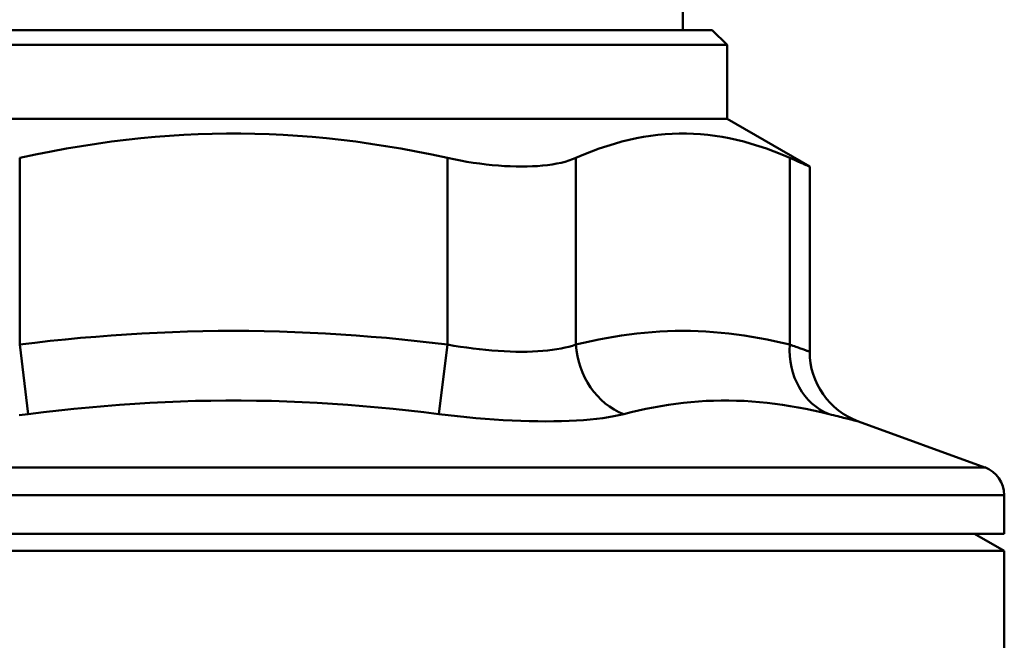
# Model space of a CAD drawing. Extents: x -63 to 683, y -14 to 312.
# Drawn here: x 618 to 651, y 136 to 157 of the extents above; entities that cross this region are included whole.
import ezdxf

# ---------------------------------------------------------------- set-up
doc = ezdxf.new("R2010")
doc.units = 0
doc.layers.add('AM_0', color=7, linetype='CONTINUOUS', lineweight=50)

# ---------------------------------------------------------------- blocks, each defined once
blk = doc.blocks.new('0811-17')
at = {"layer": 'AM_0'}
for p, q in [((15.388, 95.141), (15.388, 94.441)), ((16.388, 94.441), (-15.912, 94.441)), ((16.388, 94.441), (16.888, 93.941)), ((16.888, 93.941), (-16.412, 93.941)), ((16.888, 93.941), (16.888, 91.441)), ((16.888, 91.441), (-16.412, 91.441)), ((16.888, 91.441), (19.672, 89.834)), ((-6.979, 90.125), (-6.979, 83.826)), ((7.455, 83.826), (7.455, 90.125)), ((11.785, 90.125), (11.785, 83.826)), ((19.002, 83.826), (19.002, 90.125)), ((19.672, 83.581), (19.672, 89.834)), ((-6.979, 83.826), (-6.689, 81.477)), ((7.164, 81.477), (7.455, 83.826)), ((21.316, 81.232), (25.58, 79.68)), ((25.58, 79.68), (-25.104, 79.68)), ((-25.762, 78.741), (26.238, 78.741)), ((26.238, 77.441), (26.238, 78.741)), ((-25.762, 77.441), (26.238, 77.441)), ((25.238, 77.441), (26.238, 76.864)), ((26.238, 76.864), (-25.762, 76.864)), ((26.238, 65.476), (26.238, 76.864))]:
    blk.add_line(p, q, dxfattribs=at)
at = {"layer": 'AM_0', "flags": 128}
for points in [[(-6.979, 90.125), (-6.445, 90.239), (-5.919, 90.343), (-5.401, 90.439), (-4.889, 90.526), (-4.383, 90.604), (-3.882, 90.674), (-3.387, 90.736), (-2.895, 90.79), (-2.407, 90.835), (-1.922, 90.874), (-1.44, 90.904), (-0.959, 90.927), (-0.48, 90.942), (-0.001, 90.949), (0.477, 90.949), (0.955, 90.942), (1.435, 90.927), (1.915, 90.904), (2.398, 90.874), (2.883, 90.835), (3.371, 90.79), (3.862, 90.736), (4.358, 90.674), (4.858, 90.604), (5.364, 90.526), (5.876, 90.439), (6.395, 90.343), (6.921, 90.239), (7.455, 90.125)], [(11.785, 90.125), (12.052, 90.239), (12.315, 90.343), (12.574, 90.439), (12.83, 90.526), (13.083, 90.604), (13.333, 90.674), (13.581, 90.736), (13.827, 90.79), (14.071, 90.835), (14.313, 90.874), (14.554, 90.904), (14.795, 90.927), (15.034, 90.942), (15.274, 90.949), (15.513, 90.949), (15.752, 90.942), (15.992, 90.927), (16.232, 90.904), (16.473, 90.874), (16.716, 90.835), (16.96, 90.79), (17.205, 90.736), (17.453, 90.674), (17.703, 90.604), (17.956, 90.526), (18.212, 90.439), (18.472, 90.343), (18.735, 90.239), (19.002, 90.125)], [(11.785, 90.125), (11.672, 90.079), (11.55, 90.036), (11.421, 89.998), (11.284, 89.964), (11.139, 89.933), (10.987, 89.907), (10.829, 89.884), (10.664, 89.866), (10.494, 89.852), (10.319, 89.842), (10.139, 89.836), (9.955, 89.834), (9.766, 89.836), (9.572, 89.842), (9.373, 89.852), (9.17, 89.866), (8.963, 89.884), (8.753, 89.907), (8.54, 89.933), (8.325, 89.964), (8.108, 89.998), (7.89, 90.036), (7.672, 90.079), (7.455, 90.125)], [(19.672, 89.834), (19.67, 89.834), (19.667, 89.836), (19.661, 89.838), (19.653, 89.842), (19.642, 89.846), (19.629, 89.852), (19.614, 89.858), (19.596, 89.866), (19.576, 89.875), (19.554, 89.884), (19.529, 89.895), (19.502, 89.907), (19.473, 89.919), (19.441, 89.933), (19.407, 89.948), (19.37, 89.964), (19.332, 89.98), (19.291, 89.998), (19.248, 90.017), (19.203, 90.036), (19.156, 90.057), (19.106, 90.079), (19.055, 90.101), (19.002, 90.125)], [(-6.979, 83.826), (-6.466, 83.887), (-5.953, 83.945), (-5.438, 83.998), (-4.924, 84.047), (-4.409, 84.091), (-3.893, 84.132), (-3.377, 84.167), (-2.861, 84.198), (-2.345, 84.225), (-1.829, 84.246), (-1.312, 84.263), (-0.795, 84.275), (-0.279, 84.283), (0.238, 84.285), (0.755, 84.283), (1.271, 84.275), (1.788, 84.263), (2.304, 84.246), (2.821, 84.225), (3.337, 84.198), (3.853, 84.167), (4.369, 84.131), (4.884, 84.091), (5.399, 84.047), (5.914, 83.998), (6.428, 83.944), (6.942, 83.887), (7.455, 83.826)], [(11.785, 83.826), (12.041, 83.887), (12.297, 83.944), (12.554, 83.997), (12.811, 84.046), (13.068, 84.091), (13.326, 84.131), (13.584, 84.167), (13.842, 84.198), (14.1, 84.225), (14.358, 84.246), (14.617, 84.263), (14.876, 84.275), (15.134, 84.283), (15.393, 84.285), (15.652, 84.283), (15.911, 84.275), (16.169, 84.263), (16.428, 84.246), (16.686, 84.225), (16.945, 84.198), (17.203, 84.167), (17.461, 84.131), (17.718, 84.091), (17.976, 84.046), (18.233, 83.997), (18.489, 83.944), (18.746, 83.887), (19.002, 83.826)], [(7.455, 83.826), (7.671, 83.787), (7.887, 83.752), (8.103, 83.72), (8.319, 83.691), (8.533, 83.666), (8.745, 83.643), (8.954, 83.624), (9.161, 83.609), (9.364, 83.597), (9.564, 83.588), (9.76, 83.583), (9.952, 83.581), (10.139, 83.583), (10.321, 83.588), (10.498, 83.597), (10.668, 83.609), (10.832, 83.624), (10.99, 83.643), (11.142, 83.665), (11.286, 83.691), (11.423, 83.72), (11.552, 83.752), (11.672, 83.787), (11.785, 83.826)], [(19.002, 83.826), (19.055, 83.806), (19.106, 83.787), (19.155, 83.769), (19.202, 83.752), (19.246, 83.736), (19.289, 83.72), (19.33, 83.705), (19.368, 83.691), (19.404, 83.678), (19.439, 83.665), (19.47, 83.654), (19.5, 83.643), (19.527, 83.633), (19.552, 83.624), (19.575, 83.616), (19.595, 83.609), (19.613, 83.602), (19.628, 83.597), (19.641, 83.592), (19.652, 83.588), (19.66, 83.585), (19.666, 83.583), (19.67, 83.582), (19.671, 83.581)], [(7.164, 81.477), (6.652, 81.54), (6.139, 81.599), (5.626, 81.654), (5.112, 81.704), (4.599, 81.75), (4.086, 81.79), (3.573, 81.826), (3.06, 81.857), (2.546, 81.883), (2.033, 81.904), (1.52, 81.92), (1.007, 81.93), (0.494, 81.935), (-0.019, 81.935), (-0.531, 81.93), (-1.044, 81.92), (-1.557, 81.904), (-2.071, 81.883), (-2.584, 81.857), (-3.097, 81.827), (-3.61, 81.791), (-4.124, 81.75), (-4.637, 81.704), (-5.15, 81.654), (-5.663, 81.599), (-6.176, 81.54), (-6.689, 81.477)], [(20.325, 81.477), (20.063, 81.54), (19.802, 81.599), (19.541, 81.654), (19.279, 81.704), (19.019, 81.75), (18.758, 81.79), (18.498, 81.826), (18.238, 81.857), (17.979, 81.883), (17.72, 81.904), (17.462, 81.92), (17.204, 81.93), (16.946, 81.935), (16.689, 81.935), (16.433, 81.93), (16.177, 81.92), (15.922, 81.904), (15.667, 81.883), (15.413, 81.857), (15.159, 81.826), (14.906, 81.79), (14.654, 81.749), (14.402, 81.704), (14.15, 81.654), (13.899, 81.599), (13.649, 81.54), (13.398, 81.477)], [(-6.689, 81.477), (-7.002, 81.438)], [(13.398, 81.477), (13.239, 81.438), (13.068, 81.403), (12.884, 81.37), (12.689, 81.341), (12.483, 81.316), (12.266, 81.294), (12.039, 81.275), (11.804, 81.259), (11.559, 81.248), (11.305, 81.239), (11.043, 81.234), (10.774, 81.232), (10.497, 81.234), (10.214, 81.239), (9.926, 81.248), (9.632, 81.26), (9.333, 81.275), (9.03, 81.294), (8.723, 81.316), (8.414, 81.342), (8.103, 81.371), (7.79, 81.403), (7.477, 81.438), (7.164, 81.477)], [(21.316, 81.232), (21.314, 81.233), (21.309, 81.234), (21.3, 81.236), (21.288, 81.239), (21.272, 81.243), (21.253, 81.248), (21.23, 81.253), (21.203, 81.26), (21.173, 81.267), (21.14, 81.275), (21.103, 81.284), (21.062, 81.294), (21.019, 81.305), (20.972, 81.316), (20.921, 81.329), (20.868, 81.342), (20.811, 81.356), (20.751, 81.371), (20.687, 81.386), (20.621, 81.403), (20.551, 81.42), (20.479, 81.438), (20.404, 81.457), (20.325, 81.477)]]:
    blk.add_lwpolyline(points, dxfattribs=at)
at = {"layer": 'AM_0'}
for centre, radius, start, end in [((22.172, 83.581), 2.5, 180, 250), ((25.238, 78.741), 1, 0, 70)]:
    blk.add_arc(centre, radius, start, end, dxfattribs=at)
at = {"layer": 'AM_0', "extrusion": (0, 0, -1)}
for centre, major_axis, start_param, end_param in [((13.95, 83.826), (-0.6, 2.427), 3.678387, 4.921643), ((21.167, 83.826), (0.6, 2.427), 3.25988, 4.503135)]:
    blk.add_ellipse(centre, major_axis=major_axis, ratio=0.859491, start_param=start_param, end_param=end_param, dxfattribs=at)

msp = doc.modelspace()

# ---------------------------------------------------------------- block references
at = {"layer": 'AM_0'}
msp.add_blockref('0811-17', (625.199, 62.181), dxfattribs=at)

doc.saveas('drawing.dxf')
